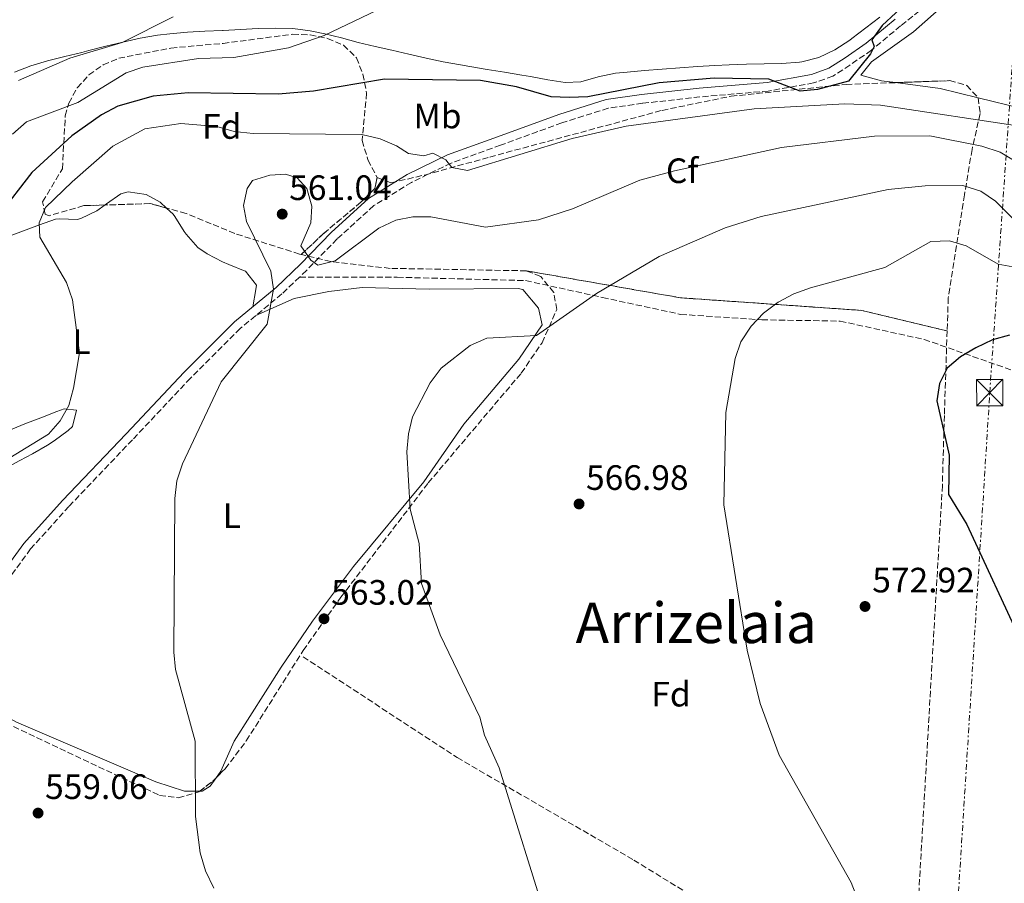
# Model space of a CAD drawing. Units: metres. Extents: x 600627 to 604071, y 4729165 to 4731528.
# Drawn here: x 602912 to 603192, y 4730517 to 4730762 of the extents above; entities that cross this region are included whole.
import ezdxf
from ezdxf.enums import TextEntityAlignment as Align

# ---------------------------------------------------------------- set-up
doc = ezdxf.new("R2010")
doc.units = ezdxf.units.M
doc.header["$MEASUREMENT"] = 0
doc.linetypes.add('DGN Style 3', pattern=[2.435890702152634, 1.739921930109024, -0.6959687720436097])
doc.linetypes.add('DGN Style 7', pattern=[3.4798438602180486, 1.565929737098122, -0.6959687720436097, 0.5219765790327072, -0.6959687720436097])
for name, color, linetype, lineweight in [('Camino', 7, 'DGN Style 3', 0), ('Cota de punto acotado terreno', 7, 'Continuous', 0), ('Curva de nivel directora', 30, 'Continuous', 30), ('Curva de nivel intermedia', 30, 'Continuous', 0), ('Etiqueta de uso rústico', 92, 'Continuous', 0), ('Etiqueta de zona arbolada', 92, 'Continuous', 0), ('Línea de cambio de uso (parcela vista)', 92, 'Continuous', 0), ('Línea eléctrica', 6, 'DGN Style 7', 0), ('Margen derecho', 7, 'Continuous', 0), ('Punto acotado terreno (símbolo)', 7, 'Continuous', 0), ('Senda', 7, 'DGN Style 3', 0), ('Texto de Área (paraje) menor', 7, 'Continuous', 0), ('Torre eléctrica', 7, 'Continuous', 0), ('Transformador', 7, 'Continuous', 0), ('Zona arbolada', 92, 'DGN Style 3', 0)]:
    doc.layers.add(name, color=color, linetype=linetype, lineweight=lineweight)
doc.styles.add('Style-Arial', font='arial.ttf')

# ---------------------------------------------------------------- blocks, each defined once
blk = doc.blocks.new('5PATER')
at = {"layer": 'Punto acotado terreno (símbolo)', "linetype": 'Continuous', "lineweight": 0}
h = blk.add_hatch(color=51, dxfattribs=at)
edge = h.paths.add_edge_path()
edge.add_ellipse((0, 0), major_axis=(-0.1095731443231308, -0.1110710700762829), ratio=0.9994222409660317, start_angle=0, end_angle=360)
blk = doc.blocks.new('5TME')
at = {"layer": 'Transformador', "color": 7, "linetype": 'Continuous', "lineweight": 0}
for p, q in [((-0.375, 0.375), (0.375, -0.375)), ((0.3723, 0.3776), (-0.3716, -0.3784))]:
    blk.add_line(p, q, dxfattribs=at)
at = {"layer": 'Transformador', "color": 7, "linetype": 'Continuous', "lineweight": 0, "flags": 128}
blk.add_lwpolyline([(-0.375, -0.375), (0.375, -0.375), (0.375, 0.375), (-0.375, 0.375), (-0.3716, -0.3784)], dxfattribs=at)

msp = doc.modelspace()

# ---------------------------------------------------------------- linework, layer by layer
at = {"layer": 'Camino', "color": 7, "linetype": 'DGN Style 3', "lineweight": 0}
for points in [[(603188.5699999993, 4730805.650000002, 550.529999999999), (603190.2099999998, 4730799.920000001, 550.229999999996), (603191.0500000003, 4730792.25, 548.9600000000064), (603188.719999999, 4730785.740000002, 548.9600000000064), (603183.2399999984, 4730778.580000003, 548.9600000000064), (603173.5199999998, 4730769.279999999, 549.7200000000013), (603162.4600000001, 4730760.460000001, 550.229999999996), (603154.1499999975, 4730753.560000001, 549.9700000000012), (603148.0499999999, 4730749.320000002, 549.4700000000014), (603143.1900000006, 4730746.189999999, 549.9700000000012), (603137.7399999968, 4730744.24, 549.7200000000013), (603124.8299999987, 4730741.940000001, 549.9700000000012), (603105.4299999995, 4730740.290000001, 550.4799999999959), (603089.0900000003, 4730738.460000004, 550.4799999999959), (603079.329999997, 4730737.07, 550.9900000000052), (603066.1599999996, 4730732.900000001, 551.4900000000054), (603048.6999999983, 4730726.560000001, 552.5099999999948), (603034.6700000004, 4730721.480000002, 554.279999999999), (603023.4099999995, 4730716.000000001, 556.3099999999977), (603012.6900000018, 4730709.380000001, 557.3200000000071), (603002.2800000004, 4730699.91, 558.5899999999965), (602993.5900000001, 4730690.970000002, 559.6000000000058), (602991.6099999996, 4730689.080000001, 559.8200000000071)], [(602991.6099999996, 4730689.080000001, 559.8200000000071), (602986.5699999993, 4730684.290000001, 560.3600000000007), (602974.7499999997, 4730674.480000001, 559.6000000000058), (602960.5799999986, 4730660.350000001, 558.5899999999965), (602944.1000000008, 4730642.840000002, 558.3300000000019), (602926.0499999995, 4730623.920000001, 558.3300000000019), (602915.1499999985, 4730611.820000002, 558.3300000000019), (602906.3299999986, 4730599.840000001, 556.8099999999978)]]:
    msp.add_polyline3d(points, dxfattribs=at)
at = {"layer": 'Curva de nivel directora', "color": 30, "linetype": 'Continuous', "lineweight": 30, "flags": 128}
for points, elevation in [([(603195.6399999993, 4730773.029999999), (603190.6300000001, 4730773.050000002), (603185.4099999988, 4730771.710000001), (603180.4099999986, 4730771.449999999), (603176.24, 4730773.020000001), (603171.7499999995, 4730772.949999999), (603165.0300000006, 4730767.890000001), (603157.2499999999, 4730760.550000001), (603154.2500000005, 4730756.540000001), (603154.9799999989, 4730754.600000001), (603153.9100000006, 4730752.550000001), (603147.6699999999, 4730744.730000002), (603138.87, 4730742.380000001), (603133.89, 4730741.910000001), (603125.0399999988, 4730745.310000001), (603109.4900000008, 4730745.600000001), (603093.8400000001, 4730744.260000001), (603073.5499999991, 4730740.289999999), (603068.2000000003, 4730740.080000001), (603063.1199999999, 4730740.32)], 550.0000000000002), ([(603063.1199999999, 4730740.32), (603053.229999999, 4730743.189999999), (603043.0399999989, 4730744.980000001), (603015.7699999998, 4730745.369999999), (602995.5300000003, 4730741.890000002), (602985.4800000007, 4730741.070000002), (602959.9799999995, 4730741.480000001), (602949.9799999993, 4730740.51), (602939.9700000002, 4730737.630000001), (602935.2899999997, 4730735.160000001), (602926.8399999986, 4730729.2), (602915.4699999981, 4730718.84), (602906.0400000003, 4730706.710000002)], 550.0000000000002), ([(603193.4100000006, 4730672.609999999), (603188.5899999995, 4730671.279999999), (603183.8300000007, 4730669.010000001), (603179.4400000008, 4730666.420000001), (603175.6599999989, 4730663.170000001), (603173.4699999985, 4730658.83), (603172.7300000008, 4730653.87), (603176.2800000003, 4730638.440000001), (603176.1199999994, 4730627.289999999), (603181.2999999982, 4730618.779999999), (603197.0999999987, 4730584.66)], 575.0000000000002)]:
    msp.add_lwpolyline(points, dxfattribs=dict(at, elevation=elevation))
at = {"layer": 'Curva de nivel intermedia', "color": 30, "linetype": 'Continuous', "lineweight": 0, "flags": 128}
for points, elevation in [([(603022.2100000015, 4730769.119999998), (602998.5499999998, 4730757.75), (602988.4300000012, 4730754.189999999), (602972.880000001, 4730751.489999999), (602962.8800000009, 4730751.199999998), (602947.04, 4730748.779999998), (602942.3300000007, 4730747.100000001), (602928.6, 4730738.720000001), (602913.9600000016, 4730733.179999999), (602910.0400000011, 4730729.740000002)], 545), ([(602955.6800000013, 4730763.069999999), (602941.2000000018, 4730755.779999998), (602926.32, 4730751.310000001), (602911.7000000018, 4730744.989999999)], 540.0000000000001), ([(603198.1600000004, 4730731.689999999), (603156.7800000005, 4730737.91), (603146.6399999995, 4730738.3), (603120.8099999998, 4730736.929999999), (603084.4700000002, 4730731.96), (603069.070000002, 4730728.46), (603039.2999999995, 4730719.390000001), (603034.8800000005, 4730720.25), (603033.1500000004, 4730722.4), (603029.4700000014, 4730724.249999999)], 555.0000000000001), ([(603029.4700000014, 4730724.249999999), (603026.9299999999, 4730723.55), (603022.5900000016, 4730724.159999999), (603019.1700000016, 4730726.42), (603014.5500000014, 4730728.33), (603009.3099999999, 4730729.59), (602978.4000000019, 4730729.869999998), (602973.0500000009, 4730730.439999999), (602968.1, 4730731.88), (602957.8300000015, 4730732.689999999), (602947.570000002, 4730731.180000001), (602938.4900000005, 4730726.259999999), (602926.9300000002, 4730716.140000001), (602919.3399999995, 4730708.830000001), (602917.5800000004, 4730704.539999999), (602917.7900000005, 4730700.42), (602925.360000001, 4730687.569999999), (602927.070000001, 4730682.619999999), (602928.9999999999, 4730667.550000002), (602927.3700000005, 4730657.48), (602925.9900000015, 4730652.63), (602923.5599999995, 4730648.230000001), (602920.2699999993, 4730644.449999998), (602893.540000001, 4730628.109999999)], 555.0000000000001), ([(603195.0600000003, 4730722.01), (603190.7900000011, 4730724.619999998), (603185.5499999997, 4730726.319999998), (603170.7599999993, 4730729.180000001), (603155.0800000018, 4730729.090000001), (603128.5600000013, 4730725.880000001), (603098.1800000007, 4730719.300000001), (603088.3700000006, 4730716.58), (603069.1700000004, 4730708.449999998), (603059.480000001, 4730705.359999999), (603044.4800000006, 4730703.220000001), (603028.9500000007, 4730706.229999999), (603023.8299999997, 4730706.17), (603018.9200000013, 4730705.23), (603014.1800000004, 4730702.999999999), (603001.6800000013, 4730693.739999998), (602996.8399999999, 4730692.480000001), (602994.8300000007, 4730693.849999999), (602991.9699999995, 4730697.970000001), (602994.8000000014, 4730704.539999999), (602995.120000001, 4730709.269999999), (602993.7000000017, 4730714.220000001), (602990.9099999999, 4730717.250000001), (602987.6399999999, 4730718.34), (602983.1699999997, 4730717.999999999), (602978.1900000018, 4730716.550000001), (602976.720000001, 4730714.289999999), (602975.6900000006, 4730709.430000001), (602976.5500000012, 4730704.850000001), (602983.410000001, 4730690.730000001), (602984.1700000009, 4730685.599999999), (602982.3800000006, 4730675.720000001), (602969.3499999995, 4730659.270000001), (602958.3300000001, 4730636.039999997), (602956.7300000018, 4730631.189999999), (602956.1100000005, 4730626.109999998), (602955.8300000011, 4730582.500000001), (602956.3099999994, 4730577.519999999), (602961.950000001, 4730557.179999998), (602962.0600000005, 4730535.79), (602963.3700000005, 4730525.49), (602964.8700000001, 4730520.380000001), (602967.2700000008, 4730515.439999999)], 560), ([(603197.1500000001, 4730702.99), (603189.4100000019, 4730710.659999999), (603185.3000000014, 4730713.489999999), (603180.1600000005, 4730715.09), (603169.4800000008, 4730715.039999999), (603158.9199999997, 4730713.989999999), (603122.7800000012, 4730706.31), (603112.6300000013, 4730703.08), (603093.8300000011, 4730694.899999999), (603075.980000001, 4730684.390000002), (603058.930000001, 4730672.439999999), (603044.7900000013, 4730671.74), (603040.0800000017, 4730669.65), (603031.8899999998, 4730663.159999999), (603028.6900000012, 4730659.06), (603023.7500000015, 4730649.399999999), (603022.5800000003, 4730644.539999999), (603022.0900000008, 4730639.369999998), (603023.0099999994, 4730623.119999998), (603025.6200000001, 4730613.38), (603026.2300000003, 4730602.019999998), (603031.5900000003, 4730587.409999999), (603042.8600000001, 4730564.009999999), (603044.1800000012, 4730558.850000001), (603048.3200000006, 4730549.569999999), (603062.4300000013, 4730504.289999999)], 565.0000000000001), ([(603215.2300000006, 4730688.23), (603190.1699999997, 4730692.78), (603181.1200000016, 4730697.930000001), (603176.3300000017, 4730699.359999998), (603171.0800000012, 4730699.199999999), (603157.9699999996, 4730691.779999998), (603136.8600000006, 4730685.989999999), (603132.0700000006, 4730684.319999999), (603127.6800000007, 4730681.930000001), (603123.5200000011, 4730678.84), (603119.9600000004, 4730675.12), (603117.0400000013, 4730670.679999999), (603115.4100000019, 4730665.949999999), (603112.7499999997, 4730650.57), (603112.1799999997, 4730624.32), (603118.8300000017, 4730583.07), (603122.5800000001, 4730567.909999999), (603127.9700000013, 4730553.170000001), (603148.3800000007, 4730516.999999999), (603156.0499999997, 4730497.230000001)], 570.0000000000001)]:
    msp.add_lwpolyline(points, dxfattribs=dict(at, elevation=elevation))
at = {"layer": 'Línea de cambio de uso (parcela vista)', "color": 92, "linetype": 'Continuous', "lineweight": 0, "extrusion": (-0.0009094493588656944, 0.1227674078742817, 0.9924350540290754), "elevation": 580779.2360607719, "flags": 128}
msp.add_lwpolyline([(-638211.884196503, -4690321.336819301), (-638201.0839897277, -4690324.110280626), (-638188.4414855725, -4690325.843592138)], dxfattribs=at)
at = {"layer": 'Línea de cambio de uso (parcela vista)', "color": 92, "linetype": 'Continuous', "lineweight": 0}
for points in [[(603161.0450999998, 4730744.3365, 550.7271999999939), (603157.0499999998, 4730744.850000001, 550.6600000000036), (603151.1100000005, 4730746.5, 550.6600000000036), (603154.2100000001, 4730750.289999999, 551.6699999999983), (603166.0899999999, 4730758.730000001, 551.6699999999983), (603175.0300000003, 4730766.640000001, 551.6699999999983), (603179.3700000001, 4730769.15, 551.6699999999983), (603187.3499999996, 4730770.930000001, 551.6699999999983), (603192.9900000002, 4730770.52, 551.6699999999983), (603194.5362, 4730770.0963, 551.6699999999983)], [(603156.5700000003, 4730762.92, 549.4799999999959), (603152.6200000001, 4730759.880000001, 549.2599999999948), (603148.6200000001, 4730756.859999999, 549.0899999999965), (603148.0499999998, 4730756.430000001, 549.0800000000017), (603143.8099999996, 4730753.640000001, 549.029999999999), (603139.2199999997, 4730751.470000001, 549.0200000000041), (603134.3600000005, 4730750.24, 549.070000000007), (603133.6799999997, 4730750.17, 549.0800000000017), (603128.6900000004, 4730749.82, 549.179999999993), (603123.6900000004, 4730749.66, 549.2899999999936), (603118.6900000004, 4730749.57, 549.3999999999943), (603113.7000000002, 4730749.439999999, 549.5099999999948), (603109.6699999999, 4730749.230000001, 549.5899999999965), (603104.6799999997, 4730748.890000001, 549.6900000000023), (603099.6799999997, 4730748.529999999, 549.7899999999936), (603094.6900000004, 4730748.16, 549.8800000000047), (603089.7000000002, 4730747.76, 549.9700000000012), (603084.7300000006, 4730747.350000001, 550.0500000000029), (603081.4100000003, 4730747.07, 550.1000000000058), (603076.4900000002, 4730745.980000001, 549.9900000000052), (603071.5899999999, 4730744.600000001, 549.7200000000012), (603067.0999999996, 4730744.369999999, 549.5899999999965), (603062.1699999999, 4730745.180000001, 549.5899999999965), (603057.25, 4730746.08, 549.5899999999965), (603054.8099999996, 4730746.5, 549.5899999999965), (603049.8700000001, 4730747.300000001, 549.5899999999965), (603044.9299999997, 4730748.08, 549.5899999999965), (603040, 4730748.9, 549.5899999999965), (603037.3300000001, 4730749.359999999, 549.5899999999965), (603032.4299999997, 4730750.289999999, 549.4400000000023), (603027.5499999998, 4730751.32, 549.0399999999936), (603022.7000000002, 4730752.41, 548.4600000000064), (603017.8600000005, 4730753.52, 547.7700000000041), (603013.0800000001, 4730754.59, 547.0599999999977), (603008.29, 4730755.76, 546.2899999999936), (603003.54, 4730757.029999999, 545.4600000000064), (602998.7599999999, 4730758.24, 544.6499999999943), (602994.6600000003, 4730759.09, 544.0200000000041), (602989.7199999997, 4730759.699999999, 543.320000000007), (602984.7699999996, 4730759.859999999, 542.6499999999943), (602979.7999999998, 4730759.710000001, 542.0200000000041), (602974.8200000003, 4730759.430000001, 541.4600000000064), (602969.8499999996, 4730759.15, 540.9900000000052), (602969.6900000004, 4730759.15, 540.9799999999959), (602964.7100000001, 4730758.939999999, 540.6000000000058), (602959.7199999997, 4730758.67, 540.3099999999977), (602954.7400000002, 4730758.25, 540.0899999999965), (602951.1799999997, 4730757.810000001, 539.9600000000064), (602946.25, 4730756.949999999, 539.8399999999965), (602941.3700000001, 4730755.880000001, 539.7599999999948), (602936.5199999996, 4730754.680000001, 539.679999999993), (602931.6699999999, 4730753.439999999, 539.5399999999936), (602929.7000000002, 4730752.939999999, 539.4600000000064), (602924.8300000001, 4730751.779999999, 539.2299999999959), (602919.9800000006, 4730750.58, 538.9900000000052), (602915.2000000002, 4730749.16, 538.7599999999948), (602910.54, 4730747.300000001, 538.529999999999)], [(603209.3130000001, 4730732.632999999, 552.8576999999932), (603205.1500000004, 4730733.74, 552.6900000000023), (603196.9000000004, 4730736.980000001, 551.6699999999983), (603184.5203, 4730740.037599999, 551.2804999999935)], [(602953.7660999997, 4730708.710200001, 558.2918999999965), (602951.9699999997, 4730710.369999999, 558.179999999993), (602947.9600000001, 4730712.59, 557.9100000000036), (602942.8600000005, 4730713.33, 557.9199999999983), (602940.8200000003, 4730712.699999999, 557.9100000000036), (602936.75, 4730709.850000001, 557.6100000000006), (602936.3326000003, 4730709.566299999, 557.578800000003)], [(602936.3326000003, 4730709.566299999, 557.578800000003), (602933.9400000004, 4730707.939999999, 557.3999999999943), (602929.4199999999, 4730705.77, 557.4400000000023), (602928.3899999997, 4730705.430000001, 557.3999999999943), (602923.4100000003, 4730705.680000001, 556.6699999999983), (602922.2199999997, 4730705.52, 556.3899999999994), (602917.6399999997, 4730703.939999999, 555.1300000000047), (602913.1200000001, 4730702.220000001, 553.8099999999977), (602908.5999999996, 4730700.52, 552.529999999999)], [(602978.29, 4730680.66, 559.9400000000023), (602979.1399999997, 4730685.59, 559.9400000000023), (602979.3499999996, 4730686.810000001, 559.9400000000023), (602976.2300000006, 4730690.720000001, 559.9400000000023), (602976.1699999999, 4730690.75, 559.9400000000023), (602971.54, 4730692.67, 559.6199999999953), (602969.7199999997, 4730693.449999999, 559.429999999993), (602965.29, 4730695.66, 558.6900000000023), (602962.6500000004, 4730697.449999999, 558.4100000000036), (602959.4000000004, 4730701.25, 558.4100000000036), (602958.8300000001, 4730702.039999999, 558.4100000000036), (602956.1600000003, 4730706.26, 558.4100000000036), (602955.6600000003, 4730706.960000001, 558.4100000000036), (602953.7660999997, 4730708.710200001, 558.2918999999965)], [(602967.9093000004, 4730546.812000001, 559.4493999999977), (602969.2300000006, 4730548.710000001, 559.4799999999959), (602973.04, 4730557.220000001, 559.9100000000036), (602986.3600000005, 4730578.230000001, 562.3999999999943), (602995.3099999996, 4730591.289999999, 562.7200000000012), (603006.9000000004, 4730606.850000001, 563.2299999999959), (603026.9000000004, 4730630.869999999, 565.1699999999983), (603038.3399999999, 4730647.289999999, 565.5), (603053.9100000003, 4730665.77, 564.9799999999959), (603060.54, 4730675.470000001, 564.9799999999959), (603059.5700000003, 4730680.26, 564.9799999999959), (603055.0999999996, 4730685.51, 564.5399999999936), (603053.7199999997, 4730685.869999999, 564.4700000000012), (603028.4600000001, 4730685.65, 564.320000000007), (603009.4199999999, 4730686.16, 562.2899999999936), (602999.9000000004, 4730685.02, 560.929999999993), (602990.0499999998, 4730682.980000001, 561.1100000000006), (602979.2100000001, 4730678.180000001, 559.8899999999994)], [(602908.9500000002, 4730645.460000001, 550.529999999999), (602913.4900000002, 4730647.33, 551.429999999993), (602918.04, 4730649.119999999, 552.5), (602922.5800000001, 4730650.859999999, 553.7400000000052), (602924.6500000004, 4730651.640000001, 554.3600000000006), (602928.2100000001, 4730651.26, 556.3899999999994), (602927.04, 4730646.59, 557.7899999999936), (602925.8499999996, 4730645.460000001, 557.9100000000036), (602921.8099999996, 4730642.5, 557.6699999999983), (602919.9500000002, 4730641.33, 557.3999999999943), (602915.6699999999, 4730638.890000001, 556.4900000000052), (602912.0999999996, 4730636.91, 555.8800000000047), (602907.6900000004, 4730634.630000001, 555.570000000007)], [(602890.2599999999, 4730573.930000001, 555.8600000000006), (602911.1500000004, 4730562.600000001, 558.3099999999977), (602950.7800000003, 4730545.600000001, 559.4100000000036), (602958.8799999999, 4730542.99, 559.4100000000036), (602963.2143999999, 4730542.972899999, 559.4100000000036)], [(602963.2143999999, 4730542.972899999, 559.4100000000036), (602963.9600000001, 4730542.970000001, 559.4100000000036), (602966.2100000001, 4730544.369999999, 559.4100000000036), (602967.9093000004, 4730546.812000001, 559.4493999999977)]]:
    msp.add_polyline3d(points, dxfattribs=at)
at = {"layer": 'Línea eléctrica', "color": 6, "linetype": 'DGN Style 7', "lineweight": 0}
msp.add_polyline3d([(603093.8899999997, 4729200.369999999, 552.7899999999936), (603098.7600000025, 4729277.829999999, 555.070000000007), (603122.7600000015, 4729655.119999999, 563.4100000000036), (603143.4799999995, 4729969.359999998, 565.0399999999936), (603168.5000000001, 4730347.640000001, 568.179999999993), (603187.8099999976, 4730656.25, 575.7200000000012), (603246.7899999997, 4731516.470000001, 634.7299999999959)], dxfattribs=at)
at = {"layer": 'Margen derecho', "color": 7, "linetype": 'Continuous', "lineweight": 0}
msp.add_polyline3d([(603160.8799999978, 4730762.400000001, 550.229999999996), (603152.6299999976, 4730755.550000001, 549.9700000000012), (603146.6599999998, 4730751.400000002, 549.4700000000014), (603142.0799999975, 4730748.449999999, 549.9700000000012), (603137.1000000021, 4730746.67, 549.7200000000013), (603124.5100000012, 4730744.420000002, 549.9700000000012), (603105.1900000003, 4730742.77, 550.4799999999959), (603088.7799999996, 4730740.939999999, 550.4799999999959), (603078.7800000017, 4730739.52, 550.9900000000052), (603065.3500000006, 4730735.270000001, 551.4900000000054), (603047.8500000013, 4730728.910000003, 552.5099999999948), (603033.6999999981, 4730723.779999999, 554.279999999999), (603022.2100000015, 4730718.189999999, 556.3099999999977), (603011.1799999987, 4730711.390000002, 557.3200000000071), (603000.5399999992, 4730701.710000002, 558.5899999999965), (602991.8399999999, 4730692.750000001, 559.6000000000058), (602984.9100000008, 4730686.15, 560.3600000000007), (602973.0699999988, 4730676.330000001, 559.6000000000058), (602958.7899999982, 4730662.100000001, 558.5899999999965), (602942.2899999982, 4730644.560000001, 558.3300000000019), (602924.2199999989, 4730625.619999999, 558.3300000000019), (602913.2100000007, 4730613.400000002, 558.3300000000019), (602904.2699999999, 4730601.260000001, 556.8099999999978)], dxfattribs=at)
at = {"layer": 'Senda', "color": 7, "linetype": 'DGN Style 3', "lineweight": 0}
for points in [[(602991.6099999996, 4730689.080000001, 559.8200000000071), (603019.3900000006, 4730689.040000003, 561.4400000000023), (603055.870000001, 4730688.080000003, 562.9600000000064), (603077.6900000009, 4730683.290000002, 565.4900000000054), (603099.920000002, 4730678.49, 567.5200000000042), (603123.0100000014, 4730676.920000001, 570.0500000000029), (603145.3000000007, 4730676.580000003, 573.0899999999966), (603169.1499999978, 4730671.350000001, 574.6100000000007), (603205.4400000004, 4730658.640000002, 576.6399999999995), (603236.9099999996, 4730648.430000001, 578.1600000000036), (603261.4600000008, 4730636.300000002, 579.1799999999931), (603284.4400000006, 4730627.840000001, 581.1999999999971), (603311.569999999, 4730624.990000002, 581.7100000000064), (603334.2899999997, 4730626.27, 584.2400000000054), (603356.6399999993, 4730629.58, 585.2599999999949)], [(602992.6099999987, 4730581.190000001, 562.4499999999972), (603036.3700000013, 4730552.540000003, 564.479999999996), (603086.6099999994, 4730523.4, 567.0099999999948), (603167.760000002, 4730473.510000001, 570.0500000000029), (603205.140000001, 4730451.860000002, 572.0800000000017), (603217.4999999992, 4730438.290000001, 572.0800000000017), (603224.9400000002, 4730421.150000001, 572.5899999999965), (603227.6499999971, 4730404.890000001, 572.5899999999965)]]:
    msp.add_polyline3d(points, dxfattribs=at)
at = {"layer": 'Zona arbolada', "color": 92, "linetype": 'DGN Style 3', "lineweight": 0, "extrusion": (-0.08200014220409804, -0.0869431918676023, 0.9928327442557386), "elevation": -460189.5854719543, "flags": 128}
msp.add_lwpolyline([(-2807214.192654224, 3827653.652042167), (-2807218.350114367, 3827651.433019984), (-2807227.462644989, 3827642.231441195)], dxfattribs=at)
at = {"layer": 'Zona arbolada', "color": 92, "linetype": 'DGN Style 3', "lineweight": 0, "extrusion": (-0.06266559860665953, 0.009287339047944494, 0.9979913667385494), "elevation": 6709.382839829392, "flags": 128}
msp.add_lwpolyline([(-4767988.124443036, -96643.56510828168), (-4767990.319096263, -96668.50588407659), (-4767986.311804284, -96720.06818618241), (-4767987.473303646, -96764.63836799457)], dxfattribs=at)
at = {"layer": 'Zona arbolada', "color": 92, "linetype": 'DGN Style 3', "lineweight": 0, "extrusion": (0.3338424743565507, -0.5252125934546423, 0.7827521536170594), "elevation": -2282806.237926875, "flags": 128}
msp.add_lwpolyline([(3046501.348523472, 2872146.755573825), (3046506.058333553, 2872147.301422578), (3046507.370174015, 2872147.677266037)], dxfattribs=at)
at = {"layer": 'Zona arbolada', "color": 92, "linetype": 'DGN Style 3', "lineweight": 0}
for points in [[(603013.6500000004, 4730717.390000001, 559.0099999999948), (603013.0199999996, 4730714.289999999, 559.3500000000058), (603009.1299999999, 4730710.430000001, 559.9499999999971), (602998.3700000001, 4730701.42, 561.4700000000012), (602992.0999999996, 4730695.5, 562.3999999999943), (602991.5999999996, 4730695.609999999, 562.3699999999953), (602973.1900000004, 4730701.460000001, 559.779999999999), (602959.3200000003, 4730707.180000001, 559.9600000000064), (602949.2300000006, 4730709.960000001, 559.3699999999953), (602930.2300000006, 4730709.380000001, 557.75), (602920.3899999997, 4730706.52, 556.8600000000006), (602919.2999999998, 4730706.949999999, 556.7400000000052), (602918.5599999996, 4730710.449999999, 555.3800000000047), (602924.1699999999, 4730719.850000001, 551.6699999999983), (602924.9900000002, 4730734.890000001, 551.029999999999), (602926.0099999999, 4730738.51, 550.6600000000036), (602928.4199999999, 4730742.850000001, 549.4799999999959), (602931.7100000001, 4730746.529999999, 547.8699999999953), (602935.7599999999, 4730749.4, 546.3899999999994), (602940.2100000001, 4730751.27, 545.5899999999965), (602955.0499999998, 4730754.180000001, 545.3500000000058), (602969.8600000005, 4730755.49, 546.6000000000058), (602989.6399999997, 4730758.100000001, 549.3000000000029), (602994.5899999999, 4730757.939999999, 550.0500000000029), (602999.5300000003, 4730756.91, 550.8600000000006), (603004.0999999996, 4730754.960000001, 551.6699999999983), (603007.7800000003, 4730751.42, 552.6499999999943), (603009.5999999996, 4730746.74, 553.679999999993), (603010.6500000004, 4730741.369999999, 554.7100000000064), (603009.4000000004, 4730727.9, 556.7400000000052), (603011.0499999998, 4730722.369999999, 557.7899999999936)], [(603175.6900000004, 4730673.789999999, 573.529999999999), (603151.3899999997, 4730679.609999999, 571.9499999999971), (603099.9000000004, 4730683.189999999, 568.679999999993), (603056.0700000003, 4730690.859999999, 565.8600000000006), (603017.3600000005, 4730691.560000001, 563.429999999993), (603000.5199999996, 4730693.470000001, 562.8600000000006), (602992.0999999996, 4730695.5, 562.3999999999943), (602998.3700000001, 4730701.42, 561.4700000000012), (603009.1299999999, 4730710.430000001, 559.9499999999971), (603013.0199999996, 4730714.289999999, 559.3500000000058), (603013.6500000004, 4730717.390000001, 559.0099999999948), (603017.5199999996, 4730715.84, 559.779999999999), (603027.1299999999, 4730718.09, 559.3600000000006), (603045.6600000003, 4730723.189999999, 556.7400000000052), (603094.6500000004, 4730736.460000001, 555.7299999999959), (603114.25, 4730740.480000001, 554.8800000000047), (603146.9699999997, 4730743.82, 553.679999999993), (603176.4000000004, 4730744.9, 555.8000000000029), (603181.2400000002, 4730743.550000001, 556.6999999999971), (603184.5199999996, 4730740.039999999, 558.279999999999), (603185.0700000003, 4730735.59, 560.4900000000052), (603182.7599999999, 4730725.34, 564.9400000000023), (603180.6100000005, 4730712.449999999, 567.9799999999959), (603176.0099999999, 4730683.189999999, 572.6000000000058)]]:
    msp.add_polyline3d(points, close=True, dxfattribs=at)
for points in [[(602936.3326000003, 4730709.566299999, 558.2703000000038), (602930.2300000006, 4730709.380000001, 557.75), (602920.3899999997, 4730706.52, 556.8600000000006), (602919.2999999998, 4730706.949999999, 556.7400000000052), (602918.5599999996, 4730710.449999999, 555.3800000000047), (602924.1699999999, 4730719.850000001, 551.6699999999983), (602924.9900000002, 4730734.890000001, 551.029999999999), (602926.0099999999, 4730738.51, 550.6600000000036), (602928.4199999999, 4730742.850000001, 549.4799999999959), (602931.7100000001, 4730746.529999999, 547.8699999999953), (602935.7599999999, 4730749.4, 546.3899999999994), (602940.2100000001, 4730751.27, 545.5899999999965), (602955.0499999998, 4730754.180000001, 545.3500000000058), (602969.8600000005, 4730755.49, 546.6000000000058), (602989.6399999997, 4730758.100000001, 549.3000000000029), (602994.5899999999, 4730757.939999999, 550.0500000000029), (602999.5300000003, 4730756.91, 550.8600000000006), (603004.0999999996, 4730754.960000001, 551.6699999999983), (603007.7800000003, 4730751.42, 552.6499999999943), (603009.5999999996, 4730746.74, 553.679999999993), (603010.6500000004, 4730741.369999999, 554.7100000000064), (603009.4000000004, 4730727.9, 556.7400000000052), (603011.0499999998, 4730722.369999999, 557.7899999999936), (603013.6500000004, 4730717.390000001, 559.0099999999948)], [(603013.6500000004, 4730717.390000001, 559.0099999999948), (603017.5199999996, 4730715.84, 559.779999999999), (603027.1299999999, 4730718.09, 559.3600000000006), (603045.6600000003, 4730723.189999999, 556.7400000000052), (603094.6500000004, 4730736.460000001, 555.7299999999959), (603114.25, 4730740.480000001, 554.8800000000047), (603146.9699999997, 4730743.82, 553.679999999993), (603161.0450999998, 4730744.3365, 554.6938999999984)], [(603161.0450999998, 4730744.3365, 554.6938999999984), (603176.4000000004, 4730744.9, 555.8000000000029), (603181.2400000002, 4730743.550000001, 556.6999999999971), (603184.5199999996, 4730740.039999999, 558.279999999999), (603184.5203, 4730740.037599999, 558.2811999999976)], [(603184.5203, 4730740.037599999, 558.2811999999976), (603185.0700000003, 4730735.59, 560.4900000000052), (603182.7599999999, 4730725.34, 564.9400000000023), (603180.6100000005, 4730712.449999999, 567.9799999999959), (603176.0099999999, 4730683.189999999, 572.6000000000058), (603175.6900000004, 4730673.789999999, 573.529999999999)], [(602992.0999999996, 4730695.5, 562.3999999999943), (602998.3700000001, 4730701.42, 561.4700000000012), (603009.1299999999, 4730710.430000001, 559.9499999999971), (603013.0199999996, 4730714.289999999, 559.3500000000058), (603013.6500000004, 4730717.390000001, 559.0099999999948)], [(602992.0999999996, 4730695.5, 562.3999999999943), (602991.5999999996, 4730695.609999999, 562.3699999999953), (602973.1900000004, 4730701.460000001, 559.779999999999), (602959.3200000003, 4730707.180000001, 559.9600000000064), (602953.7660999997, 4730708.710200001, 559.6352000000043)], [(603056.0700000003, 4730690.859999999, 565.8600000000006), (603017.3600000005, 4730691.560000001, 563.429999999993), (603000.5199999996, 4730693.470000001, 562.8600000000006), (602992.0999999996, 4730695.5, 562.3999999999943)], [(602903.6399999997, 4730564.470000001, 561.8099999999977), (602951.8200000003, 4730541.75, 561.8099999999977), (602957.0999999996, 4730541.109999999, 561.8099999999977), (602962.9900000002, 4730542.800000001, 561.8099999999977), (602966.9600000001, 4730545.859999999, 562.1699999999983), (602970.4500000002, 4730549.359999999, 563.029999999999), (602976.4600000001, 4730557.279999999, 564.8000000000029), (602992.6200000001, 4730582.99, 567.4199999999983), (603003.3499999996, 4730598.08, 568.2899999999936), (603028.1600000003, 4730630.560000001, 568.8999999999943), (603054.6299999999, 4730661.789999999, 567.8500000000058), (603060.54, 4730670.42, 567.9600000000064), (603064.7199999997, 4730679.83, 567.8899999999994), (603063.8600000005, 4730684.74, 567.3099999999977), (603060.1399999997, 4730689.26, 566.3800000000047), (603056.0700000003, 4730690.859999999, 565.8600000000006), (603099.9000000004, 4730683.189999999, 568.679999999993), (603151.3899999997, 4730679.609999999, 571.9499999999971), (603175.6900000004, 4730673.789999999, 573.529999999999), (603174.9000000004, 4730649.779999999, 575.9100000000036), (603174.3300000001, 4730629.84, 577.0399999999936), (603166.1200000001, 4730487.82, 572.9600000000064)], [(602992.6200000001, 4730582.99, 567.4199999999983), (603003.3499999996, 4730598.08, 568.2899999999936), (603028.1600000003, 4730630.560000001, 568.8999999999943), (603054.6299999999, 4730661.789999999, 567.8500000000058), (603060.54, 4730670.42, 567.9600000000064), (603064.7199999997, 4730679.83, 567.8899999999994), (603063.8600000005, 4730684.74, 567.3099999999977), (603060.1399999997, 4730689.26, 566.3800000000047), (603056.0700000003, 4730690.859999999, 565.8600000000006)], [(603175.6900000004, 4730673.789999999, 573.529999999999), (603174.9000000004, 4730649.779999999, 575.9100000000036), (603174.3300000001, 4730629.84, 577.0399999999936), (603166.1200000001, 4730487.82, 572.9600000000064), (603162, 4730421.449999999, 571.9400000000023), (603156.6200000001, 4730360.49, 569.75), (603152.8899999997, 4730300.140000001, 567.8899999999994), (603147.0499999998, 4730243.350000001, 566.7700000000041), (603146.3600000005, 4730213.350000001, 566.0800000000017), (603145.2100000001, 4730204.76, 565.8600000000006), (603143.75, 4730200.02, 565.4799999999959), (603138.9434000002, 4730192.494999999, 563.9407999999967)], [(602967.9093000004, 4730546.812000001, 562.4039000000049), (602970.4500000002, 4730549.359999999, 563.029999999999), (602976.4600000001, 4730557.279999999, 564.8000000000029), (602992.6200000001, 4730582.99, 567.4199999999983)], [(602866.9488000004, 4730517.2764, 558.9293000000034), (602864.5199999996, 4730517.83, 558.7700000000041), (602862.2300000006, 4730521.480000001, 558.3899999999994), (602863.4800000006, 4730527.550000001, 557.9900000000052), (602865.25, 4730531.310000001, 557.75), (602876.9500000002, 4730549.82, 558.7700000000041), (602885.2999999998, 4730562.24, 558.6900000000023), (602889.1299999999, 4730566.24, 558.7700000000041), (602893.6399999997, 4730567.75, 559.6499999999943), (602898.7699999996, 4730566.550000001, 561.070000000007), (602903.6399999997, 4730564.470000001, 561.8099999999977), (602951.8200000003, 4730541.75, 561.8099999999977), (602957.0999999996, 4730541.109999999, 561.8099999999977), (602962.9900000002, 4730542.800000001, 561.8099999999977), (602963.2143999999, 4730542.972899999, 561.8303000000016)]]:
    msp.add_polyline3d(points, dxfattribs=at)

# ---------------------------------------------------------------- block references
at = {"layer": 'Punto acotado terreno (símbolo)', "color": 7, "linetype": 'Continuous', "lineweight": 0, "xscale": 10, "yscale": 10, "zscale": 10}
for p in [(602986.670000002, 4730706.980000001, 561.0399999999936), (603071.0500000002, 4730624.600000001, 566.9799999999964), (603152.3500000006, 4730595.470000002, 572.9199999999987), (602998.5399999986, 4730591.970000001, 563.0200000000046), (602917.2600000007, 4730536.76, 559.0599999999981)]:
    msp.add_blockref('5PATER', p, dxfattribs=at)
at = {"layer": 'Torre eléctrica', "color": 7, "linetype": 'Continuous', "lineweight": 0, "xscale": 10, "yscale": 10, "zscale": 10}
msp.add_blockref('5TME', (603187.8099999976, 4730656.25, 575.7200000000012), dxfattribs=at)

# ---------------------------------------------------------------- texts
at = {"layer": 'Cota de punto acotado terreno', "color": 7, "linetype": 'Continuous', "lineweight": 0, "style": 'Style-Arial'}
for s, p in [('561.04', (602988.6499999985, 4730710.980000001, 561.0399999999936)), ('566.98', (603073.030000001, 4730628.600000001, 566.9799999999959)), ('572.92', (603154.3999999983, 4730599.470000002, 572.9199999999983)), ('563.02', (603000.5899999988, 4730595.970000002, 563.0200000000041)), ('559.06', (602919.2500000006, 4730540.76, 559.0599999999977))]:
    msp.add_text(s, height=7.000000000000002, dxfattribs=at).set_placement(p)
at = {"layer": 'Etiqueta de uso rústico', "color": 92, "linetype": 'Continuous', "lineweight": 0, "style": 'Style-Arial'}
for s, p in [('Mb', (603030.8202462429, 4730734.850010002, 552.4199999999983)), ('L', (602929.6614203785, 4730670.760009999, 554.9799999999959)), ('L', (602972.3514203804, 4730621.260010001, 560.9499999999971))]:
    msp.add_text(s, height=7.000000000000002, dxfattribs=at).set_placement(p, align=Align.MIDDLE_CENTER)
at = {"layer": 'Etiqueta de zona arbolada', "color": 92, "linetype": 'Continuous', "lineweight": 0, "style": 'Style-Arial'}
for s, p in [('Fd', (602969.4774413647, 4730731.88001, 555)), ('Cf', (603100.3494962439, 4730719.300010001, 560)), ('Fd', (603097.1974413673, 4730570.550010002, 568.3800000000047))]:
    msp.add_text(s, height=7.000000000000002, dxfattribs=at).set_placement(p, align=Align.MIDDLE_CENTER)
at = {"layer": 'Texto de Área (paraje) menor', "color": 7, "linetype": 'Continuous', "lineweight": 0, "style": 'Style-Arial'}
msp.add_text('Arrizelaia', height=11.5, dxfattribs=at).set_placement((603104.3622152562, 4730590.810010002, 567.570000000007), align=Align.MIDDLE_CENTER)

doc.saveas('drawing.dxf')
